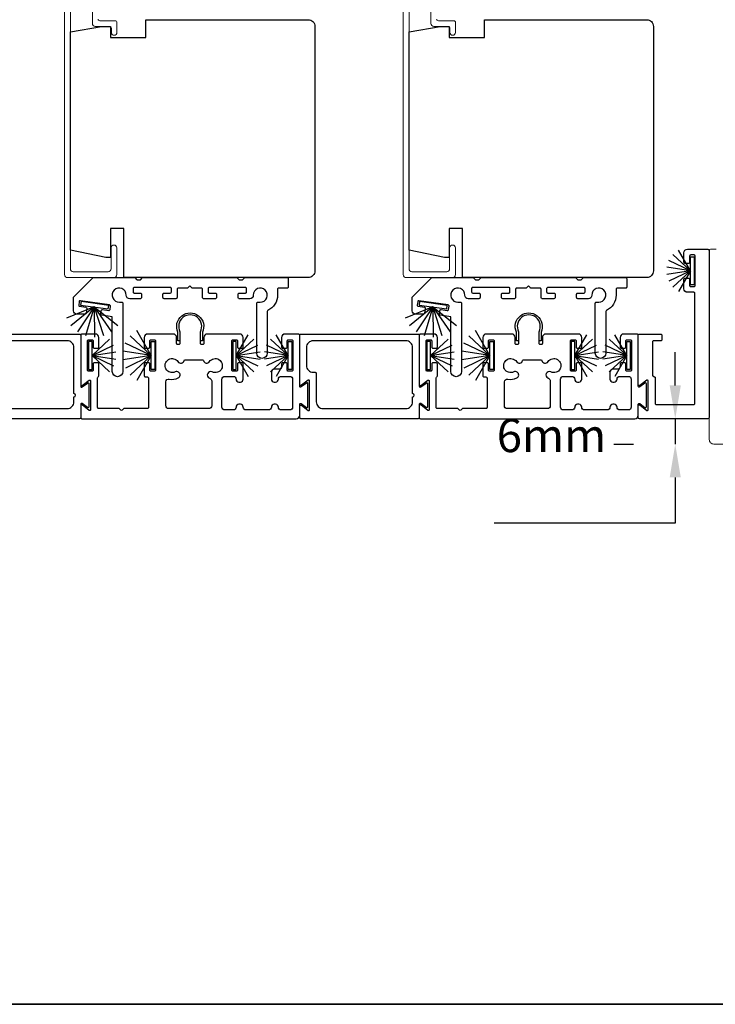
# Model space of a CAD drawing. Extents: x 3431 to 12506, y 1088 to 5820.
# Drawn here: x 8241 to 8397, y 2268 to 2490 of the extents above; entities that cross this region are included whole.
import ezdxf

# ---------------------------------------------------------------- set-up
doc = ezdxf.new("R2010")
doc.units = 0
doc.header["$LTSCALE"] = 250
doc.header["$MEASUREMENT"] = 0
doc.header["$PDMODE"] = 3
doc.header["$PDSIZE"] = -2
doc.layers.get('0').update_dxf_attribs({"color": 5, "linetype": 'CONTINUOUS', "lineweight": 20})
doc.layers.get('DEFPOINTS').update_dxf_attribs({"color": 2, "linetype": 'CONTINUOUS'})
for name, color, linetype, lineweight in [('8', 7, 'CONTINUOUS', 35), ('Dimensions', 2, 'CONTINUOUS', 25), ('Frame & Sash Cladding', 3, 'CONTINUOUS', 15), ('Wood', 7, 'CONTINUOUS', 25)]:
    doc.layers.add(name, color=color, linetype=linetype, lineweight=lineweight)
doc.layers.add('Sill', color=150, linetype='CONTINUOUS')
doc.layers.add('Weatherstrip', color=6, linetype='CONTINUOUS')
doc.styles.add('ROMANS', font='romans')
doc.dimstyles.new('LWDEC$0', dxfattribs={"dimscale": 0.125, "dimtxt": 2.5, "dimasz": 1, "dimexe": 1.25, "dimexo": 3, "dimgap": 2, "dimtad": 1, "dimtoh": 1, "dimdec": 4, "dimzin": 11, "dimdsep": 46, "dimlunit": 5, "dimtxsty": 'ROMANS', "dimcen": 0, "dimdle": 1.5, "dimazin": 0, "dimtfac": 1, "dimtdec": 4, "dimtix": 1, "dimtmove": 0, "dimatfit": 3, "dimfxl": 0, "dimfrac": 2, "dimtzin": 0, "dimarcsym": 0})

# ---------------------------------------------------------------- blocks, each defined once
blk = doc.blocks.new('*D236')
at = {"layer": 'DEFPOINTS', "color": 0}
for p in [(8388.33, 2400.1), (8395.69, 2400.1), (8396.99, 2394.4, 0)]:
    blk.add_point(p, dxfattribs=at)
at = {"layer": 'Dimensions', "color": 0, "linetype": 'ByBlock', "lineweight": -2}
for p, q in [((8388.33, 2407.6), (8388.33, 2415.1)), ((8373.19, 2400.1), (8378.95, 2400.1)), ((8388.33, 2400.1), (8388.33, 2394.4)), ((8374.49, 2394.4), (8378.95, 2394.4)), ((8388.33, 2386.9), (8388.33, 2376.62)), ((8388.33, 2376.62), (8347.61, 2376.62))]:
    blk.add_line(p, q, dxfattribs=at)
at = {"layer": 'Dimensions', "color": 0}
for points in [[(8387.08, 2407.6), (8389.58, 2407.6), (8388.33, 2400.1)], [(8387.08, 2386.9), (8389.58, 2386.9), (8388.33, 2394.4)]]:
    blk.add_solid(points, dxfattribs=at)
at = {"layer": 'Dimensions', "color": 0, "insert": (8360.47, 2395.37), "char_height": 7.5, "attachment_point": 5, "style": 'ROMANS'}
blk.add_mtext('6mm', dxfattribs=at)

msp = doc.modelspace()

# ---------------------------------------------------------------- linework, layer by layer
at = {"color": 7, "linetype": 'Continuous', "elevation": 0}
msp.add_lwpolyline([(8413.24, 2394.4), (8396.99, 2394.4, -0.414219), (8395.99, 2395.4), (8395.99, 2437.95, -0.414246), (8396.24, 2438.2), (8397.55, 2438.2, -0.399671)], format="xyb", dxfattribs=at)
at = {"layer": '8', "linetype": 'Continuous'}
msp.add_lwpolyline([(7768.39, 2863.64), (8606.36, 2863.64), (8606.36, 2268.39), (7768.39, 2268.39)], close=True, dxfattribs=at)
at = {"layer": 'Frame & Sash Cladding', "elevation": 0}
for points in [[(8250.91, 2500.2), (8250.91, 2432.5, 0.414214), (8251.56, 2431.85), (8262.01, 2431.85, 0.414214), (8262.66, 2432.5), (8262.66, 2438.5, 1), (8261.36, 2438.5), (8261.36, 2433.8, -0.414214), (8260.71, 2433.15), (8252.86, 2433.15, -0.414214), (8252.21, 2433.8), (8252.21, 2494.95, -0.414214)], [(8327.11, 2500.2), (8327.11, 2432.5, 0.414214), (8327.76, 2431.85), (8338.21, 2431.85, 0.414214), (8338.86, 2432.5), (8338.86, 2438.5, 1), (8337.56, 2438.5), (8337.56, 2433.8, -0.414214), (8336.91, 2433.15), (8329.06, 2433.15, -0.414214), (8328.41, 2433.8), (8328.41, 2494.95, -0.414214)], [(8257.16, 2491.94), (8257.16, 2489, 0.414214), (8257.81, 2488.35), (8261.02, 2488.35, -0.414214), (8261.42, 2487.95), (8261.42, 2486.97, 1), (8262.67, 2486.97), (8262.67, 2489.2, 0.414214), (8262.27, 2489.6), (8258.82, 2489.6, -0.414214), (8258.42, 2490)], [(8333.36, 2491.94), (8333.36, 2489, 0.414214), (8334.01, 2488.35), (8337.22, 2488.35, -0.414214), (8337.62, 2487.95), (8337.62, 2486.97, 1), (8338.87, 2486.97), (8338.87, 2489.2, 0.414214), (8338.47, 2489.6), (8335.02, 2489.6, -0.414214), (8334.62, 2490)]]:
    msp.add_lwpolyline(points, format="xyb", dxfattribs=at)
at = {"layer": 'Sill'}
for points in [[(8383.18, 2409.97, 0.267949), (8383.31, 2409.75), (8383.69, 2409.52, -0.267949), (8383.81, 2409.3), (8383.81, 2403.53, 0.414214), (8384.07, 2403.27), (8392.51, 2403.27, 0.414214), (8392.77, 2403.53), (8392.77, 2428.28, 0.414214), (8392.51, 2428.54), (8391.05, 2428.54, -0.414214), (8390.29, 2429.3), (8390.29, 2431.46, -0.414214), (8390.55, 2431.71), (8391.31, 2431.71, -0.414214), (8391.56, 2431.46), (8391.56, 2430.06, 0.414214), (8391.82, 2429.81), (8392.58, 2429.81, 0.414214), (8392.83, 2430.06), (8392.83, 2436.67, 0.414214), (8392.58, 2436.93), (8391.82, 2436.93, 0.414214), (8391.56, 2436.67), (8391.56, 2435.28, -0.414214), (8391.31, 2435.02), (8390.55, 2435.02, -0.414214), (8390.29, 2435.28), (8390.29, 2437.44, -0.414214), (8391.05, 2438.2), (8395.69, 2438.2, -0.414214), (8395.94, 2437.94), (8395.94, 2400.35, -0.414214), (8395.69, 2400.1), (8380.26, 2400.1, -0.414214), (8380, 2400.35), (8380, 2403.03, -0.622734), (8380.33, 2403.19), (8381.9, 2401.98, 0.622734), (8382.23, 2402.14), (8382.23, 2408.6, 0.622734), (8381.9, 2408.76), (8380.33, 2407.55, -0.622734), (8380, 2407.72), (8380, 2418.89, -0.414214), (8380.26, 2419.15), (8385.08, 2419.15, -0.414214), (8385.34, 2418.89), (8385.34, 2417.88, -0.414214), (8385.08, 2417.62), (8383.43, 2417.62, 0.414214), (8383.18, 2417.37)], [(8279.66, 2429.47, -0.198819), (8279.52, 2429.53), (8279.07, 2429.97), (8278.62, 2429.53, -0.198819), (8278.48, 2429.47), (8276.47, 2429.47, 0.414214), (8276.21, 2429.21), (8276.21, 2427.35, -0.414214), (8275.96, 2427.1), (8273.29, 2427.1, -0.414214), (8273.04, 2427.35), (8273.04, 2428.11, -0.414214), (8273.29, 2428.36), (8274.69, 2428.36, 0.414214), (8274.94, 2428.62), (8274.94, 2429.38, 0.414214), (8274.69, 2429.63), (8266.56, 2429.63, 0.414214), (8266.31, 2429.38), (8266.31, 2428.62, 0.414214), (8266.56, 2428.36), (8267.96, 2428.36, -0.414214), (8268.21, 2428.11), (8268.21, 2427.35, -0.414214), (8267.96, 2427.1), (8265.56, 2427.1, -0.427625), (8264.78, 2427.87, 2.494214), (8263.23, 2426.32), (8263.76, 2426.32, -0.414214), (8264.01, 2426.07), (8264.01, 2410.73, -1), (8261.63, 2410.73), (8261.63, 2423.04), (8259.26, 2423.38, -0.414214), (8259.05, 2423.67), (8259.16, 2424.43, -0.414214), (8259.44, 2424.64), (8260.83, 2424.44, 0.414214), (8261.12, 2424.66), (8261.22, 2425.41, 0.414214), (8261.01, 2425.7), (8254.46, 2426.64, 0.414214), (8254.18, 2426.42), (8254.07, 2425.67, 0.414214), (8254.28, 2425.38), (8255.67, 2425.18, -0.414214), (8255.88, 2424.9), (8255.73, 2423.85, -0.373074), (8255.48, 2423.63), (8253.67, 2423.63, -0.414214), (8252.91, 2424.39), (8252.91, 2427.32, -0.226876), (8253, 2427.52), (8257.35, 2431.85), (8266.58, 2431.85, -0.198819), (8266.76, 2431.77), (8267.12, 2431.41, 0.198819), (8267.3, 2431.34), (8267.85, 2431.34, 0.198819), (8268.03, 2431.41), (8268.39, 2431.77, -0.198819), (8268.57, 2431.85), (8289.57, 2431.85, -0.198819), (8289.75, 2431.77), (8290.11, 2431.41, 0.198819), (8290.29, 2431.34), (8290.84, 2431.34, 0.198819), (8291.02, 2431.41), (8291.38, 2431.77, -0.198819), (8291.56, 2431.85), (8300.95, 2431.85, -0.414214), (8301.21, 2431.59), (8301.21, 2429.72, -0.414214), (8300.95, 2429.47), (8299.07, 2429.47, 0.414214), (8298.82, 2429.21), (8298.82, 2427.91, -0.285976), (8296.65, 2424.43, 0.285976), (8296.51, 2424.21), (8296.51, 2414.86, -1), (8294.13, 2414.86), (8294.13, 2426.07, -0.414214), (8294.38, 2426.32), (8294.91, 2426.32, 2.494214), (8293.36, 2427.87, -0.427625), (8292.58, 2427.1), (8290.18, 2427.1, -0.414214), (8289.93, 2427.35), (8289.93, 2428.11, -0.414214), (8290.18, 2428.36), (8291.58, 2428.36, 0.414214), (8291.83, 2428.62), (8291.83, 2429.38, 0.414214), (8291.58, 2429.63), (8283.45, 2429.63, 0.414214), (8283.2, 2429.38), (8283.2, 2428.62, 0.414214), (8283.45, 2428.36), (8284.85, 2428.36, -0.414214), (8285.1, 2428.11), (8285.1, 2427.35, -0.414214), (8284.85, 2427.1), (8282.18, 2427.1, -0.414214), (8281.93, 2427.35), (8281.93, 2429.21, 0.414214), (8281.67, 2429.47)], [(8355.86, 2429.47, -0.198819), (8355.72, 2429.53), (8355.27, 2429.97), (8354.82, 2429.53, -0.198819), (8354.67, 2429.47), (8352.66, 2429.47, 0.414214), (8352.41, 2429.21), (8352.41, 2427.35, -0.414214), (8352.16, 2427.1), (8349.49, 2427.1, -0.414214), (8349.24, 2427.35), (8349.24, 2428.11, -0.414214), (8349.49, 2428.36), (8350.89, 2428.36, 0.414214), (8351.14, 2428.62), (8351.14, 2429.38, 0.414214), (8350.89, 2429.63), (8342.76, 2429.63, 0.414214), (8342.5, 2429.38), (8342.5, 2428.62, 0.414214), (8342.76, 2428.36), (8344.15, 2428.36, -0.414214), (8344.41, 2428.11), (8344.41, 2427.35, -0.414214), (8344.15, 2427.1), (8341.76, 2427.1, -0.427625), (8340.98, 2427.87, 2.494214), (8339.43, 2426.32), (8339.96, 2426.32, -0.414214), (8340.21, 2426.07), (8340.21, 2410.73, -1), (8337.83, 2410.73), (8337.83, 2423.04), (8335.46, 2423.38, -0.414214), (8335.25, 2423.67), (8335.36, 2424.43, -0.414214), (8335.64, 2424.64), (8337.03, 2424.44, 0.414214), (8337.31, 2424.66), (8337.42, 2425.41, 0.414214), (8337.21, 2425.7), (8330.66, 2426.64, 0.414214), (8330.38, 2426.42), (8330.27, 2425.67, 0.414214), (8330.48, 2425.38), (8331.87, 2425.18, -0.414214), (8332.08, 2424.9), (8331.93, 2423.85, -0.373074), (8331.68, 2423.63), (8329.87, 2423.63, -0.414214), (8329.11, 2424.39), (8329.11, 2427.32, -0.226876), (8329.2, 2427.52), (8333.55, 2431.85), (8342.78, 2431.85, -0.198819), (8342.96, 2431.77), (8343.32, 2431.41, 0.198819), (8343.5, 2431.34), (8344.05, 2431.34, 0.198819), (8344.23, 2431.41), (8344.59, 2431.77, -0.198819), (8344.77, 2431.85), (8365.77, 2431.85, -0.198819), (8365.94, 2431.77), (8366.3, 2431.41, 0.198819), (8366.48, 2431.34), (8367.04, 2431.34, 0.198819), (8367.22, 2431.41), (8367.57, 2431.77, -0.198819), (8367.75, 2431.85), (8377.15, 2431.85, -0.414214), (8377.41, 2431.59), (8377.41, 2429.72, -0.414214), (8377.15, 2429.47), (8375.27, 2429.47, 0.414214), (8375.01, 2429.21), (8375.01, 2427.91, -0.285976), (8372.85, 2424.43, 0.285976), (8372.71, 2424.21), (8372.71, 2414.86, -1), (8370.33, 2414.86), (8370.33, 2426.07, -0.414214), (8370.58, 2426.32), (8371.1, 2426.32, 2.494214), (8369.55, 2427.87, -0.427625), (8368.77, 2427.1), (8366.38, 2427.1, -0.414214), (8366.13, 2427.35), (8366.13, 2428.11, -0.414214), (8366.38, 2428.36), (8367.78, 2428.36, 0.414214), (8368.03, 2428.62), (8368.03, 2429.38, 0.414214), (8367.78, 2429.63), (8359.65, 2429.63, 0.414214), (8359.39, 2429.38), (8359.39, 2428.62, 0.414214), (8359.65, 2428.36), (8361.04, 2428.36, -0.414214), (8361.3, 2428.11), (8361.3, 2427.35, -0.414214), (8361.04, 2427.1), (8358.38, 2427.1, -0.414214), (8358.12, 2427.35), (8358.12, 2429.21, 0.414214), (8357.87, 2429.47)], [(8269.08, 2415.97), (8269.85, 2415.97, 0.414214), (8270.1, 2416.23), (8270.1, 2417.62, -0.414214), (8270.35, 2417.88), (8271.12, 2417.88, -0.414214), (8271.37, 2417.62), (8271.37, 2411.01, -0.414214), (8271.12, 2410.76), (8270.35, 2410.76, -0.414214), (8270.1, 2411.01), (8270.1, 2412.41, 0.414214), (8269.85, 2412.66), (8269.08, 2412.66, 0.414214), (8268.83, 2412.41), (8268.83, 2409.74, 0.414214), (8269.08, 2409.49), (8269.53, 2409.49, -0.414214), (8269.78, 2409.23), (8269.78, 2402.64, -0.414214), (8269.53, 2402.38), (8264.22, 2402.38), (8263.86, 2402.02, -0.414002), (8263.57, 2402.02), (8263.2, 2402.38), (8258.59, 2402.38, -0.414214), (8258.34, 2402.64), (8258.34, 2409.3, -0.267949), (8258.47, 2409.52, 0.267949), (8258.59, 2409.74), (8258.59, 2412.41, 0.414214), (8258.34, 2412.66), (8257.58, 2412.66, 0.414214), (8257.32, 2412.41), (8257.32, 2411.01, -0.414214), (8257.07, 2410.76), (8256.31, 2410.76, -0.414214), (8256.05, 2411.01), (8256.05, 2417.62, -0.414214), (8256.31, 2417.88), (8257.07, 2417.88, -0.414214), (8257.32, 2417.62), (8257.32, 2416.23, 0.414214), (8257.58, 2415.97), (8258.34, 2415.97, 0.414214), (8258.59, 2416.23), (8258.59, 2418.38, 0.414214), (8257.83, 2419.15), (8254.78, 2419.15, 0.414214), (8254.53, 2418.89), (8254.53, 2407.72, 0.622734), (8254.86, 2407.55), (8256.43, 2408.76, -0.622734), (8256.75, 2408.6), (8256.75, 2402.14, -0.622734), (8256.43, 2401.98), (8254.86, 2403.19, 0.622734), (8254.53, 2403.03), (8254.53, 2400.35, 0.414214), (8254.78, 2400.1), (8303.01, 2400.1, 0.414214), (8303.81, 2400.89), (8303.81, 2403.34, -0.616694), (8304.13, 2403.5), (8305.32, 2402.61, 0.616694), (8305.65, 2402.78), (8305.65, 2407.97, 0.616694), (8305.32, 2408.13), (8304.13, 2407.24, -0.616694), (8303.81, 2407.4), (8303.81, 2418.89, 0.414214), (8303.55, 2419.15), (8300.5, 2419.15, 0.414214), (8299.74, 2418.38), (8299.74, 2416.23, 0.414214), (8300, 2415.97), (8300.76, 2415.97, 0.414214), (8301.01, 2416.23), (8301.01, 2417.62, -0.414214), (8301.27, 2417.88), (8302.03, 2417.88, -0.414214), (8302.28, 2417.62), (8302.28, 2411.01, -0.414214), (8302.03, 2410.76), (8301.27, 2410.76, -0.414214), (8301.01, 2411.01), (8301.01, 2412.41, 0.414214), (8300.76, 2412.66), (8300, 2412.66, 0.414214), (8299.74, 2412.41), (8299.74, 2411.85, -0.414214), (8299.11, 2411.21), (8298.08, 2411.21, 0.414214), (8297.44, 2410.58), (8297.44, 2408.99, 0.414214), (8298.08, 2408.35), (8298.39, 2408.35, 0.414214), (8299.03, 2408.99), (8299.03, 2408.99, -0.414214), (8299.66, 2409.62), (8301.58, 2409.62, -0.414214), (8302.22, 2408.99), (8302.22, 2402.7, -0.414214), (8301.58, 2402.07), (8299.66, 2402.07, -0.414214), (8299.03, 2402.7, 0.414214), (8298.39, 2403.34), (8298.08, 2403.34, 0.414214), (8297.44, 2402.7), (8297.44, 2402.7, -0.414214), (8296.81, 2402.07), (8291.73, 2402.07, -0.414214), (8291.09, 2402.7, 0.414214), (8290.46, 2403.34), (8290.14, 2403.34, 0.414214), (8289.5, 2402.7), (8289.5, 2402.7, -0.414214), (8288.87, 2402.07), (8286.95, 2402.07, -0.414214), (8286.32, 2402.7), (8286.32, 2408.99, -0.414214), (8286.95, 2409.62), (8288.87, 2409.62, -0.414214), (8289.5, 2408.99, 0.414214), (8290.14, 2408.35), (8290.46, 2408.35, 0.414214), (8291.09, 2408.99), (8291.09, 2412.41, 0.414214), (8290.84, 2412.66), (8290.08, 2412.66, 0.414214), (8289.82, 2412.41), (8289.82, 2411.01, -0.414214), (8289.57, 2410.76), (8288.81, 2410.76, -0.414214), (8288.55, 2411.01), (8288.55, 2417.62, -0.414214), (8288.81, 2417.88), (8289.57, 2417.88, -0.414214), (8289.82, 2417.62), (8289.82, 2416.23, 0.414214), (8290.08, 2415.97), (8290.84, 2415.97, 0.414214), (8291.09, 2416.23), (8291.09, 2418.38, 0.414214), (8290.33, 2419.15), (8282.99, 2419.15, 0.414214), (8282.23, 2418.38), (8282.23, 2417.01, -0.414214), (8281.97, 2416.76), (8281.72, 2416.76, -0.414214), (8281.47, 2417.01), (8281.47, 2419.67, 1.646967), (8276.87, 2419.67), (8276.87, 2417.01, -0.414214), (8276.62, 2416.76), (8276.36, 2416.76, -0.414214), (8276.11, 2417.01), (8276.11, 2418.38, 0.414214), (8275.35, 2419.15), (8269.59, 2419.15, 0.414214), (8268.83, 2418.38), (8268.83, 2416.23, 0.414214)], [(8281.92, 2417.61), (8281.47, 2417.61), (8281.47, 2419.67, 1.646967), (8276.87, 2419.67), (8276.87, 2417.61), (8276.41, 2417.61), (8276.41, 2419.56, -1.578448), (8281.92, 2419.56)], [(8345.28, 2415.97), (8346.05, 2415.97, 0.414214), (8346.3, 2416.23), (8346.3, 2417.62, -0.414214), (8346.55, 2417.88), (8347.32, 2417.88, -0.414214), (8347.57, 2417.62), (8347.57, 2411.01, -0.414214), (8347.32, 2410.76), (8346.55, 2410.76, -0.414214), (8346.3, 2411.01), (8346.3, 2412.41, 0.414214), (8346.05, 2412.66), (8345.28, 2412.66, 0.414214), (8345.03, 2412.41), (8345.03, 2409.74, 0.414214), (8345.28, 2409.49), (8345.73, 2409.49, -0.414214), (8345.98, 2409.23), (8345.98, 2402.64, -0.414214), (8345.73, 2402.38), (8340.42, 2402.38), (8340.05, 2402.02, -0.414002), (8339.77, 2402.02), (8339.4, 2402.38), (8334.79, 2402.38, -0.414214), (8334.54, 2402.64), (8334.54, 2409.3, -0.267949), (8334.67, 2409.52, 0.267949), (8334.79, 2409.74), (8334.79, 2412.41, 0.414214), (8334.54, 2412.66), (8333.78, 2412.66, 0.414214), (8333.52, 2412.41), (8333.52, 2411.01, -0.414214), (8333.27, 2410.76), (8332.51, 2410.76, -0.414214), (8332.25, 2411.01), (8332.25, 2417.62, -0.414214), (8332.51, 2417.88), (8333.27, 2417.88, -0.414214), (8333.52, 2417.62), (8333.52, 2416.23, 0.414214), (8333.78, 2415.97), (8334.54, 2415.97, 0.414214), (8334.79, 2416.23), (8334.79, 2418.38, 0.414214), (8334.03, 2419.15), (8330.98, 2419.15, 0.414214), (8330.73, 2418.89), (8330.73, 2407.72, 0.622734), (8331.06, 2407.55), (8332.62, 2408.76, -0.622734), (8332.95, 2408.6), (8332.95, 2402.14, -0.622734), (8332.62, 2401.98), (8331.06, 2403.19, 0.622734), (8330.73, 2403.03), (8330.73, 2400.35, 0.414214), (8330.98, 2400.1), (8379.21, 2400.1, 0.414214), (8380, 2400.89), (8380, 2403.34, -0.616694), (8380.33, 2403.5), (8381.52, 2402.61, 0.616694), (8381.85, 2402.78), (8381.85, 2407.97, 0.616694), (8381.52, 2408.13), (8380.33, 2407.24, -0.616694), (8380, 2407.4), (8380, 2418.89, 0.414214), (8379.75, 2419.15), (8376.7, 2419.15, 0.414214), (8375.94, 2418.38), (8375.94, 2416.23, 0.414214), (8376.19, 2415.97), (8376.96, 2415.97, 0.414214), (8377.21, 2416.23), (8377.21, 2417.62, -0.414214), (8377.46, 2417.88), (8378.23, 2417.88, -0.414214), (8378.48, 2417.62), (8378.48, 2411.01, -0.414214), (8378.23, 2410.76), (8377.46, 2410.76, -0.414214), (8377.21, 2411.01), (8377.21, 2412.41, 0.414214), (8376.96, 2412.66), (8376.19, 2412.66, 0.414214), (8375.94, 2412.41), (8375.94, 2411.85, -0.414214), (8375.3, 2411.21), (8374.28, 2411.21, 0.414214), (8373.64, 2410.58), (8373.64, 2408.99, 0.414214), (8374.28, 2408.35), (8374.59, 2408.35, 0.414214), (8375.23, 2408.99), (8375.23, 2408.99, -0.414214), (8375.86, 2409.62), (8377.78, 2409.62, -0.414214), (8378.42, 2408.99), (8378.42, 2402.7, -0.414214), (8377.78, 2402.07), (8375.86, 2402.07, -0.414214), (8375.23, 2402.7, 0.414214), (8374.59, 2403.34), (8374.28, 2403.34, 0.414214), (8373.64, 2402.7), (8373.64, 2402.7, -0.414214), (8373.01, 2402.07), (8367.93, 2402.07, -0.414214), (8367.29, 2402.7, 0.414214), (8366.66, 2403.34), (8366.34, 2403.34, 0.414214), (8365.7, 2402.7), (8365.7, 2402.7, -0.414214), (8365.07, 2402.07), (8363.15, 2402.07, -0.414214), (8362.52, 2402.7), (8362.52, 2408.99, -0.414214), (8363.15, 2409.62), (8365.07, 2409.62, -0.414214), (8365.7, 2408.99, 0.414214), (8366.34, 2408.35), (8366.66, 2408.35, 0.414214), (8367.29, 2408.99), (8367.29, 2412.41, 0.414214), (8367.04, 2412.66), (8366.28, 2412.66, 0.414214), (8366.02, 2412.41), (8366.02, 2411.01, -0.414214), (8365.77, 2410.76), (8365.01, 2410.76, -0.414214), (8364.75, 2411.01), (8364.75, 2417.62, -0.414214), (8365.01, 2417.88), (8365.77, 2417.88, -0.414214), (8366.02, 2417.62), (8366.02, 2416.23, 0.414214), (8366.28, 2415.97), (8367.04, 2415.97, 0.414214), (8367.29, 2416.23), (8367.29, 2418.38, 0.414214), (8366.53, 2419.15), (8359.19, 2419.15, 0.414214), (8358.43, 2418.38), (8358.43, 2417.01, -0.414214), (8358.17, 2416.76), (8357.92, 2416.76, -0.414214), (8357.67, 2417.01), (8357.67, 2419.67, 1.646967), (8353.07, 2419.67), (8353.07, 2417.01, -0.414214), (8352.81, 2416.76), (8352.56, 2416.76, -0.414214), (8352.31, 2417.01), (8352.31, 2418.38, 0.414214), (8351.54, 2419.15), (8345.79, 2419.15, 0.414214), (8345.03, 2418.38), (8345.03, 2416.23, 0.414214)], [(8358.12, 2417.61), (8357.67, 2417.61), (8357.67, 2419.67, 1.646967), (8353.07, 2419.67), (8353.07, 2417.61), (8352.61, 2417.61), (8352.61, 2419.56, -1.578448), (8358.12, 2419.56)], [(8227.86, 2400.1, -0.414214), (8227.61, 2400.35), (8227.61, 2402.93, -0.622734), (8228.02, 2403.13), (8229.5, 2401.98, 0.622734), (8229.83, 2402.14), (8229.83, 2408.6, 0.622734), (8229.5, 2408.76), (8228.02, 2407.62, -0.622734), (8227.61, 2407.82), (8227.61, 2418.89, -0.414214), (8227.86, 2419.15), (8254.28, 2419.15, -0.414214), (8254.53, 2418.89), (8254.53, 2407.4, 0.616694), (8254.85, 2407.24), (8256.05, 2408.13, -0.616694), (8256.37, 2407.97), (8256.37, 2402.78, -0.616694), (8256.05, 2402.61), (8254.85, 2403.5, 0.616694), (8254.53, 2403.34), (8254.53, 2400.35, -0.414214), (8254.28, 2400.1)], [(8304.06, 2400.1, -0.414214), (8303.81, 2400.35), (8303.81, 2402.93, -0.622734), (8304.21, 2403.13), (8305.7, 2401.98, 0.622734), (8306.03, 2402.14), (8306.03, 2408.6, 0.622734), (8305.7, 2408.76), (8304.21, 2407.62, -0.622734), (8303.81, 2407.82), (8303.81, 2418.89, -0.414214), (8304.06, 2419.15), (8330.48, 2419.15, -0.414214), (8330.73, 2418.89), (8330.73, 2407.4, 0.616694), (8331.05, 2407.24), (8332.25, 2408.13, -0.616694), (8332.57, 2407.97), (8332.57, 2402.78, -0.616694), (8332.25, 2402.61), (8331.05, 2403.5, 0.616694), (8330.73, 2403.34), (8330.73, 2400.35, -0.414214), (8330.48, 2400.1)], [(8230.65, 2410.54), (8231.1, 2410.54, -0.414214), (8231.35, 2410.29), (8231.35, 2403.91, 0.414214), (8232.88, 2402.38), (8251.48, 2402.38, 0.414214), (8253.01, 2403.91), (8253.01, 2404.99, 1), (8253.01, 2405.75), (8253.01, 2416.1, 0.414214), (8251.48, 2417.62), (8230.65, 2417.62, 0.414214), (8229.13, 2416.1), (8229.13, 2412.06, 0.414214)], [(8306.85, 2410.54), (8307.3, 2410.54, -0.414214), (8307.55, 2410.29), (8307.55, 2403.91, 0.414214), (8309.08, 2402.38), (8327.68, 2402.38, 0.414214), (8329.21, 2403.91), (8329.21, 2404.99, 1), (8329.21, 2405.75), (8329.21, 2416.1, 0.414214), (8327.68, 2417.62), (8306.85, 2417.62, 0.414214), (8305.33, 2416.1), (8305.33, 2412.06, 0.414214)], [(8274.32, 2402.38, -0.414214), (8273.69, 2403.02), (8273.69, 2408.39, -0.47711), (8274.46, 2409.01, 0.167793), (8276.47, 2409.26, 1.000062), (8275.8, 2410.63, -2.198043), (8276.42, 2412.94, 0.646916), (8277.79, 2413.18, -0.341999), (8278.04, 2413.37), (8281.89, 2413.37, -0.341999), (8282.13, 2413.18, 0.646916), (8283.5, 2412.94, -2.198215), (8284.12, 2410.63, 0.999939), (8283.45, 2409.26, 0.014088), (8283.61, 2409.19, -0.301695), (8284, 2408.6), (8284, 2403.02, -0.414214), (8283.37, 2402.38)], [(8350.52, 2402.38, -0.414214), (8349.89, 2403.02), (8349.89, 2408.39, -0.47711), (8350.65, 2409.01, 0.167793), (8352.67, 2409.26, 1.000062), (8352, 2410.63, -2.198043), (8352.62, 2412.94, 0.646916), (8353.99, 2413.18, -0.341999), (8354.24, 2413.37), (8358.09, 2413.37, -0.341999), (8358.33, 2413.18, 0.646916), (8359.7, 2412.94, -2.198215), (8360.32, 2410.63, 0.999939), (8359.65, 2409.26, 0.014088), (8359.81, 2409.19, -0.301695), (8360.2, 2408.6), (8360.2, 2403.02, -0.414214), (8359.56, 2402.38)]]:
    msp.add_lwpolyline(points, format="xyb", close=True, dxfattribs=at)
at = {"layer": 'Weatherstrip'}
for p, q in [((8391.76, 2433.35), (8387.8, 2437.02)), ((8391.76, 2433.35), (8389.06, 2438.02)), ((8391.76, 2433.35), (8386.42, 2434.16)), ((8391.76, 2433.35), (8386.9, 2435.69)), ((8391.76, 2433.35), (8386.42, 2432.55)), ((8391.76, 2433.35), (8386.9, 2431.01)), ((8391.76, 2433.35), (8387.8, 2429.68)), ((8391.76, 2433.35), (8389.06, 2428.68)), ((8257.59, 2425.23), (8251.33, 2422.72)), ((8257.59, 2425.23), (8252.34, 2420.99)), ((8257.59, 2425.23), (8253.82, 2419.63)), ((8257.59, 2425.23), (8255.64, 2418.76)), ((8257.59, 2425.23), (8262.91, 2421.05)), ((8257.59, 2425.23), (8259.63, 2418.78)), ((8257.59, 2425.23), (8257.63, 2418.47)), ((8257.59, 2425.23), (8261.44, 2419.67)), ((8333.79, 2425.23), (8327.53, 2422.72)), ((8333.79, 2425.23), (8328.54, 2420.99)), ((8333.79, 2425.23), (8330.02, 2419.63)), ((8333.79, 2425.23), (8331.84, 2418.76)), ((8333.79, 2425.23), (8339.11, 2421.05)), ((8333.79, 2425.23), (8335.82, 2418.78)), ((8333.79, 2425.23), (8333.83, 2418.47)), ((8333.79, 2425.23), (8337.64, 2419.67)), ((8270.41, 2414.3), (8265.65, 2418.72)), ((8270.41, 2414.3), (8267.16, 2419.93)), ((8289.55, 2414.3), (8292.25, 2418.97)), ((8301.21, 2414.3), (8298.51, 2418.97)), ((8346.61, 2414.3), (8341.85, 2418.72)), ((8346.61, 2414.3), (8343.36, 2419.93)), ((8365.75, 2414.3), (8368.44, 2418.97)), ((8377.41, 2414.3), (8374.71, 2418.97)), ((8257.08, 2414.3), (8261.03, 2417.97)), ((8257.08, 2414.3), (8261.94, 2416.64)), ((8270.41, 2414.3), (8264.57, 2417.12)), ((8289.55, 2414.3), (8293.5, 2417.97)), ((8289.55, 2414.3), (8294.41, 2416.64)), ((8301.21, 2414.3), (8296.35, 2416.64)), ((8301.21, 2414.3), (8297.25, 2417.97)), ((8333.27, 2414.3), (8337.23, 2417.97)), ((8333.27, 2414.3), (8338.13, 2416.64)), ((8346.61, 2414.3), (8340.76, 2417.12)), ((8365.75, 2414.3), (8369.7, 2417.97)), ((8365.75, 2414.3), (8370.61, 2416.64)), ((8377.41, 2414.3), (8372.55, 2416.64)), ((8377.41, 2414.3), (8373.45, 2417.97)), ((8257.08, 2414.3), (8262.41, 2415.11)), ((8257.08, 2414.3), (8261.03, 2410.63)), ((8257.08, 2414.3), (8261.94, 2411.96)), ((8257.08, 2414.3), (8262.41, 2413.5)), ((8270.41, 2414.3), (8264, 2415.27)), ((8270.41, 2414.3), (8264, 2413.34)), ((8270.41, 2414.3), (8264.58, 2411.49)), ((8270.41, 2414.3), (8265.67, 2409.9)), ((8270.41, 2414.3), (8267.18, 2408.7)), ((8289.55, 2414.3), (8294.88, 2415.11)), ((8289.55, 2414.3), (8293.5, 2410.63)), ((8289.55, 2414.3), (8292.25, 2409.63)), ((8289.55, 2414.3), (8294.41, 2411.96)), ((8289.55, 2414.3), (8294.88, 2413.5)), ((8301.21, 2414.3), (8295.87, 2415.11)), ((8301.21, 2414.3), (8295.87, 2413.5)), ((8301.21, 2414.3), (8296.35, 2411.96)), ((8301.21, 2414.3), (8297.25, 2410.63)), ((8301.21, 2414.3), (8298.51, 2409.63)), ((8333.27, 2414.3), (8338.61, 2415.11)), ((8333.27, 2414.3), (8337.23, 2410.63)), ((8333.27, 2414.3), (8338.13, 2411.96)), ((8333.27, 2414.3), (8338.61, 2413.5)), ((8346.61, 2414.3), (8340.2, 2415.27)), ((8346.61, 2414.3), (8340.2, 2413.34)), ((8346.61, 2414.3), (8340.78, 2411.49)), ((8346.61, 2414.3), (8341.87, 2409.9)), ((8346.61, 2414.3), (8343.38, 2408.7)), ((8365.75, 2414.3), (8371.08, 2415.11)), ((8365.75, 2414.3), (8369.7, 2410.63)), ((8365.75, 2414.3), (8368.44, 2409.63)), ((8365.75, 2414.3), (8370.61, 2411.96)), ((8365.75, 2414.3), (8371.08, 2413.5)), ((8377.41, 2414.3), (8372.07, 2415.11)), ((8377.41, 2414.3), (8372.07, 2413.5)), ((8377.41, 2414.3), (8372.55, 2411.96)), ((8377.41, 2414.3), (8373.45, 2410.63)), ((8377.41, 2414.3), (8374.71, 2409.63))]:
    msp.add_line(p, q, dxfattribs=at)
for points in [[(8392.57, 2436.51), (8392.57, 2430.22), (8391.76, 2430.22), (8391.76, 2436.51)], [(8260.83, 2425.58), (8254.6, 2426.48), (8254.49, 2425.67), (8260.71, 2424.78)], [(8337.03, 2425.58), (8330.8, 2426.48), (8330.69, 2425.67), (8336.91, 2424.78)], [(8256.26, 2417.46), (8256.26, 2411.17), (8257.08, 2411.17), (8257.08, 2417.46)], [(8271.22, 2417.46), (8271.22, 2411.17), (8270.41, 2411.17), (8270.41, 2417.46)], [(8288.74, 2417.46), (8288.74, 2411.17), (8289.55, 2411.17), (8289.55, 2417.46)], [(8302.02, 2417.46), (8302.02, 2411.17), (8301.21, 2411.17), (8301.21, 2417.46)], [(8332.46, 2417.46), (8332.46, 2411.17), (8333.27, 2411.17), (8333.27, 2417.46)], [(8347.42, 2417.46), (8347.42, 2411.17), (8346.61, 2411.17), (8346.61, 2417.46)], [(8364.93, 2417.46), (8364.93, 2411.17), (8365.75, 2411.17), (8365.75, 2417.46)], [(8378.22, 2417.46), (8378.22, 2411.17), (8377.41, 2411.17), (8377.41, 2417.46)]]:
    msp.add_lwpolyline(points, close=True, dxfattribs=at)
at = {"layer": 'Wood', "elevation": 0}
for points in [[(8269.22, 2431.85), (8264.22, 2431.85), (8264.22, 2442.85), (8261.22, 2442.85), (8261.22, 2436.35), (8260.17, 2436.35), (8252.22, 2438.04), (8252.22, 2487.12), (8259.22, 2488.35), (8261.22, 2488.35), (8261.22, 2485.85), (8269.22, 2485.85), (8269.22, 2489.85), (8305.72, 2489.85, -0.414214), (8307.22, 2488.35), (8307.22, 2442.85), (8307.22, 2439.85), (8307.22, 2433.35, -0.414214), (8305.72, 2431.85), (8269.22, 2431.85)], [(8345.42, 2431.85), (8340.42, 2431.85), (8340.42, 2442.85), (8337.42, 2442.85), (8337.42, 2436.35), (8336.37, 2436.35), (8328.42, 2438.04), (8328.42, 2487.12), (8335.42, 2488.35), (8337.42, 2488.35), (8337.42, 2485.85), (8345.42, 2485.85), (8345.42, 2489.85), (8381.92, 2489.85, -0.414214), (8383.42, 2488.35), (8383.42, 2442.85), (8383.42, 2439.85), (8383.42, 2433.35, -0.414214), (8381.92, 2431.85), (8345.42, 2431.85)]]:
    msp.add_lwpolyline(points, format="xyb", dxfattribs=at)

# ---------------------------------------------------------------- dimensions: what is measured, and where the dimension line sits
at = {"layer": 'Dimensions'}
dim = msp.add_linear_dim(base=(8388.33, 2400.1), p1=(8396.99, 2394.4, 0), p2=(8395.69, 2400.1), angle=90, dimstyle='LWDEC$0', override={"dimscale": 7.5, "dimtxt": 1, "dimdec": 0, "dimlunit": 2, "dimpost": 'mm', "dimtdec": 0, "dimarcsym": 1}, dxfattribs=at)
dim.commit()
dim.dimension.update_dxf_attribs({"geometry": '*D236', "text_midpoint": (8360.47, 2376.62), "dimtype": 160})

doc.saveas('drawing.dxf')
